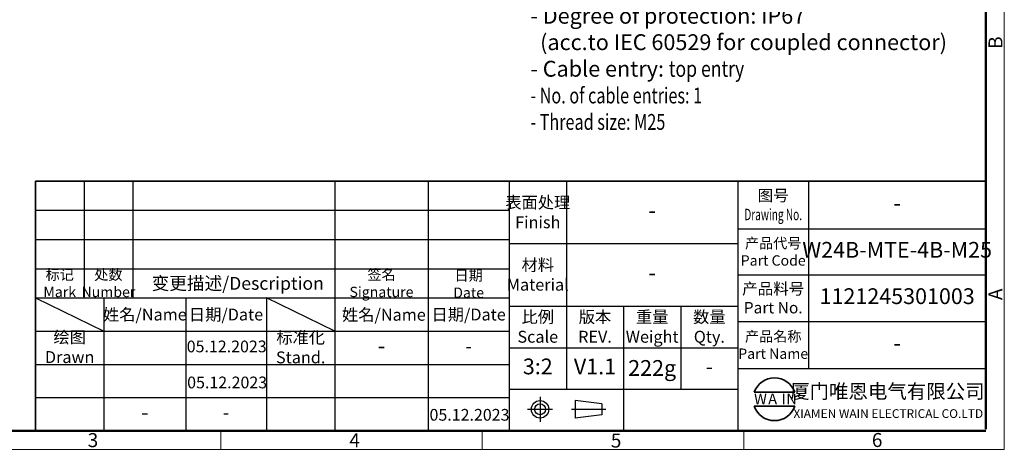
# Model space of a CAD drawing. Units: millimetres. Extents: x 985 to 1520, y 481 to 859.
# Drawn here: x 1184 to 1520, y 481 to 627 of the extents above; entities that cross this region are included whole.
import ezdxf

# ---------------------------------------------------------------- set-up
doc = ezdxf.new("R2010")
doc.units = ezdxf.units.MM
doc.header["$LTSCALE"] = 65.395
for name, color, linetype, lineweight in [('Dim', 3, 'CONTINUOUS', 15), ('图框', 7, 'CONTINUOUS', 20), ('打标文字', 3, 'CONTINUOUS', 20)]:
    doc.layers.add(name, color=color, linetype=linetype, lineweight=lineweight)
doc.styles.add('Chinese', font='PMingLiU.ttf')
doc.styles.add('Romans字体', font='romans.shx', dxfattribs={"width": 0.75})
doc.styles.get("Standard").update_dxf_attribs({"font": '仿宋_GB2312.ttf', "width": 0.75})
doc.styles.add('工程字', font='gbenor.shx', dxfattribs={"bigfont": 'gbcbig.shx'})

# ---------------------------------------------------------------- blocks, each defined once
blk = doc.blocks.new('nbnbb')
at = {"layer": '图框', "color": 1, "lineweight": 18}
for p, q in [((1519.9, 480.53), (1519.9, 690.53)), ((1222.91, 480.53), (1519.9, 480.53))]:
    blk.add_line(p, q, dxfattribs=at)
at = {"layer": '图框', "lineweight": 50}
for p, q in [((1516.42, 484.34), (1516.42, 675.53)), ((1226.35, 484.03), (1516.42, 484.03))]:
    blk.add_line(p, q, dxfattribs=at)
at = {"layer": '图框', "lineweight": 35}
for q in [(1516.42, 531.33), (1336.42, 484.03)]:
    blk.add_line((1336.42, 531.33), q, dxfattribs=at)
at = {"layer": '图框', "lineweight": -3}
for p, q in [((1345.64, 531.33), (1345.64, 509.21)), ((1354.86, 531.33), (1354.86, 509.21)), ((1393.15, 531.33), (1393.15, 484.03)), ((1410.79, 531.33), (1410.79, 484.03)), ((1426.15, 531.33), (1426.15, 484.01)), ((1436.97, 531.33), (1436.97, 507.67)), ((1469.46, 531.33), (1469.46, 484.01)), ((1482.81, 531.33), (1482.81, 495.84)), ((1336.42, 525.8), (1426.15, 525.8)), ((1469.46, 522.27), (1516.42, 522.27)), ((1336.42, 520.27), (1426.15, 520.27)), ((1426.15, 519.5), (1469.46, 519.5)), ((1336.42, 514.74), (1426.15, 514.74)), ((1469.46, 513.59), (1516.42, 513.59)), ((1336.42, 509.21), (1426.15, 509.21)), ((1336.42, 509.21), (1349.4, 502.91)), ((1349.4, 509.21), (1349.4, 484.03)), ((1364.9, 509.21), (1364.9, 484.03)), ((1380.17, 509.21), (1380.17, 484.03)), ((1393.15, 502.91), (1380.17, 509.21)), ((1426.15, 507.67), (1469.46, 507.67)), ((1436.98, 507.67), (1436.98, 491.9)), ((1447.8, 507.67), (1447.8, 484.03)), ((1458.63, 507.67), (1458.63, 491.9)), ((1469.46, 504.71), (1516.42, 504.71)), ((1336.42, 502.91), (1426.15, 502.91)), ((1426.15, 499.78), (1469.46, 499.78)), ((1336.42, 496.62), (1426.15, 496.62)), ((1469.46, 495.84), (1516.42, 495.84)), ((1426.15, 491.9), (1469.46, 491.9)), ((1336.42, 490.33), (1426.15, 490.33))]:
    blk.add_line(p, q, dxfattribs=at)
at = {"layer": '图框', "lineweight": 25}
for p, q in [((1431.99, 490.48), (1431.99, 485.74)), ((1443.72, 489.14), (1438.65, 489.76)), ((1438.65, 489.76), (1438.65, 486.46)), ((1443.72, 489.14), (1443.72, 487.08)), ((1429.63, 488.11), (1434.36, 488.11)), ((1437.97, 488.11), (1444.44, 488.11)), ((1443.72, 487.08), (1438.65, 486.46))]:
    blk.add_line(p, q, dxfattribs=at)
at = {"layer": '图框', "color": 4, "lineweight": 35}
for p, q in [((1472.55, 491.34), (1480.24, 491.34)), ((1472.55, 488.7), (1480.24, 488.7))]:
    blk.add_line(p, q, dxfattribs=at)
at = {"layer": '图框', "color": 6}
for p, q in [((1371.51, 484.03), (1371.51, 480.53)), ((1421.05, 484.03), (1421.05, 480.53)), ((1470.58, 484.03), (1470.58, 480.53))]:
    blk.add_line(p, q, dxfattribs=at)
at = {"layer": '图框', "lineweight": 25}
for radius in [1.65, 1.03]:
    blk.add_circle((1431.99, 488.11), radius, dxfattribs=at)
at = {"layer": '图框', "color": 4, "lineweight": 35}
for start, end in [(18.9524, 161.0476), (198.9524, 341.0476)]:
    blk.add_arc((1476.39, 490.02), 4.06, start, end, dxfattribs=at)
at = {"layer": '图框', "color": 6, "insert": (1516.9, 556.37), "char_height": 2.65, "width": 2.5579, "attachment_point": 1, "rotation": 90, "style": 'Romans字体'}
blk.add_mtext('B', dxfattribs=at)
at = {"layer": '图框', "attachment_point": 5}
for s, insert, char_height, width in [('图号{\\Ftxt|c134;\\P\\Fromans|c134;\\W0.65;Drawing No.}', (1476.14, 526.8), 2.1549, 13.3447), ('表面处理\\P{\\Fromans|c134;Finish}', (1431.56, 525.41), 2.2528, 10.82), ('产品代号\\P{\\Fromans|c134;Part Code}', (1476.14, 517.93), 1.959, 13.3447), ('材料\\P{\\Fromans|c134;Material}', (1431.56, 513.59), 2.2528, 10.82), ('{\\fSimSun|b0|i0|c134|p2;标记\\P\\Fromans|c134;Mark}', (1341.03, 511.97), 1.959, 9.2182), ('{\\fSimSun|b0|i0|c134|p2;处数\\P\\Fromans|c134;Number }', (1350.25, 511.97), 1.959, 9.2182), ('{\\fSimSun|b0|i0|c134|p2;签名\\P\\Fromans|c134;Signature} ', (1401.96, 511.97), 1.959, 17.6264), ('{\\fSimSun|b0|i0|c134|p2;日期\\P\\Fromans|c134;Date}', (1418.47, 511.83), 1.959, 15.3523), ('  变更描述{\\Fromans|c134;/Description}', (1374, 511.97), 2.4487, 38.2879), ('产品料号\\P{\\Fromans|c134;Part No.}', (1476.14, 509.15), 2.1549, 13.3447), ('姓名{\\Fromans|c134;/Name\\Ftxt|c134; }', (1357.15, 506.06), 2.2528, 15.5018), ('日期{\\Fromans|c134;/Date}', (1372.53, 506.06), 2.2528, 15.2624), ('姓名{\\Fromans|c134;/Name}', (1402.42, 506.02), 2.2528, 16.9349), ('日期{\\Fromans|c134;/Date}', (1418.47, 506.06), 2.2528, 15.3523), ('比例\\P{\\Fromans|c134;Scale}', (1431.56, 503.73), 2.2528, 10.8293), ('版本\\P{\\Fromans|c134;REV.}', (1442.39, 503.73), 2.2528, 10.8387), ('重量\\P{\\Fromans|c134;Weight}', (1453.22, 503.73), 2.2528, 10.8293), ('数量\\P{\\Fromans|c134;Qty.}', (1464.05, 503.73), 2.2528, 10.8293), ('{\\fSimSun|b0|i0|c134|p2;绘图\\P\\Fromans|c134;Drawn\\Ftxt|c134; }', (1342.91, 499.88), 2.2528, 12.9801), ('产品名称\\P{\\Fromans|c134;Part Name}', (1476.14, 500.28), 1.959, 13.3447)]:
    blk.add_mtext(s, dxfattribs=dict(at, insert=insert, char_height=char_height, width=width))
at = {"layer": '图框', "color": 3, "attachment_point": 5, "style": 'Romans字体'}
for s, insert, char_height, width in [('-', (1499.61, 526.8), 2.99, 33.6124), ('-', (1453.21, 525.41), 2.99, 32.4974), ('-', (1453.22, 513.59), 2.99, 32.488), ('-', (1401.97, 499.77), 2.99, 17.6488), ('-', (1418.47, 499.77), 2.49, 15.3523), ('-', (1499.61, 500.28), 2.99, 33.6124), ('V1.1', (1442.39, 495.84), 2.986, 10.8293), ('-', (1464.05, 495.84), 2.99, 10.8293), ('-', (1357.15, 487.18), 2.99, 15.5018), ('-', (1372.53, 487.18), 2.49, 15.2624)]:
    blk.add_mtext(s, dxfattribs=dict(at, insert=insert, char_height=char_height, width=width))
at = {"layer": '图框', "color": 6, "linetype": 'ByBlock', "lineweight": 18, "insert": (1516.9, 508.79), "char_height": 2.65, "width": 2.5579, "attachment_point": 1, "rotation": 90, "style": 'Romans字体'}
blk.add_mtext('A', dxfattribs=at)
at = {"layer": '图框', "insert": (1386.66, 499.82), "char_height": 2.2528, "width": 12.9801, "attachment_point": 5, "style": 'Romans字体'}
blk.add_mtext('{\\fSimSun|b0|i0|c134|p2;标准化}\\PStand.', dxfattribs=at)
at = {"layer": '图框', "color": 1, "lineweight": 20, "insert": (1497.76, 491.52), "char_height": 2.6991, "width": 82.3083, "attachment_point": 5}
blk.add_mtext('{\\fSimHei|b0|i0|c134|p2;厦门唯恩电气有限公司}', dxfattribs=at)
at = {"layer": '图框', "color": 1, "lineweight": 20, "char_height": 2.0059, "width": 5.0472, "attachment_point": 1, "style": 'Chinese'}
for s, insert in [('{\\fArial|b0|i0|c0|p34;W}', (1472.53, 491.05)), ('{\\fArial|b0|i0|c0|p34;A}', (1475.2, 491.09)), ('{\\fArial|b0|i0|c0|p34;I}', (1477.71, 491.09)), ('{\\fArial|b0|i0|c0|p34;N}', (1478.63, 491.08))]:
    blk.add_mtext(s, dxfattribs=dict(at, insert=insert))
at = {"layer": '图框', "color": 3, "lineweight": 20, "insert": (1497.93, 487.3), "char_height": 1.6525, "width": 68.0856, "attachment_point": 5, "style": '工程字'}
blk.add_mtext('{\\fArial Narrow|b0|i0|c0|p34;XIAMEN WAIN ELECTRICAL CO.LTD}', dxfattribs=at)
at = {"layer": '图框', "color": 6, "char_height": 2.65, "width": 2.5579, "attachment_point": 1, "style": 'Romans字体'}
for s, insert in [('3', (1346.32, 483.6)), ('4', (1395.88, 483.57)), ('5', (1445.39, 483.52)), ('6', (1494.82, 483.62))]:
    blk.add_mtext(s, dxfattribs=dict(at, insert=insert))

msp = doc.modelspace()

# ---------------------------------------------------------------- block references
at = {"layer": 'Dim', "xscale": 1.800000000000011, "yscale": 1.800000000000011, "zscale": 1.800000000000011}
msp.add_blockref('nbnbb', (-1215.923, -384.428), dxfattribs=at)

# ---------------------------------------------------------------- texts
at = {"layer": '图框', "color": 3, "attachment_point": 5, "style": 'Romans字体'}
for s, insert, char_height, width in [('W24B-MTE-4B-M25', (1483.383, 547.844), 5.37392, 19.49283), ('1121245301003', (1483.383, 532.041), 5.37392, 19.49283), ('05.12.2023', (1254.845, 515.083), 4, 32.03384), ('3:2 ', (1360.887, 508.087), 5.3739, 19.49283), ('222g ', (1399.872, 507.566), 5.3739, 19.49283), ('05.12.2023', (1255.005, 502.802), 4, 32.03384), ('05.12.2023', (1337.61, 491.778), 4, 32.03384)]:
    msp.add_mtext(s, dxfattribs=dict(at, insert=insert, char_height=char_height, width=width))
at = {"layer": '打标文字', "color": 3, "insert": (1358.376, 766.047), "char_height": 5.4, "width": 155.25867, "attachment_point": 1}
msp.add_mtext('\\A1;{\\fSimSun|b0|i0|c134|p2;技术参数：\\P}- {\\fSimSun|b0|i0|c134|p2;材料}: {\\fSimSun|b0|i0|c134|p2;压铸铝\\P}- {\\fSimSun|b0|i0|c134|p2;表面处理}: {\\fSimSun|b0|i0|c134|p2;粉末喷涂\\P}- {\\fSimSun|b0|i0|c134|p2;颜色}: {\\Fromans|c134;RAL 9005\\fSimSun|b0|i0|c134|p2;（黑色） \\P}- {\\fSimSun|b0|i0|c134|p2;温度范围}: {\\Fromans|c134;-40\\fSimSun|b0|i0|c134|p2;℃\\Fromans|c134; - +125\\fSimSun|b0|i0|c134|p2;℃\\P}- {\\fSimSun|b0|i0|c134|p2;防护等级}: {\\Fromans|c134;IP67\\fSimSun|b0|i0|c134|p2;（联锁状态},{\\Fromans|c134;IEC 60529})    \\P- {\\fSimSun|b0|i0|c134|p2;出线方向}:  {\\fSimSun|b0|i0|c134|p2;顶出线\\P}- {\\fSimSun|b0|i0|c134|p2;出线孔数}: {\\Fromans|c134;1}\\P- {\\fSimSun|b0|i0|c134|p2;螺纹规格}: {\\Fromans|c134;M25\\P\\PTechnical specification:\\P- Material: aluminium die-cast\\P- Surface: powder-coated\\P- Colour: RAL 9005(black)\\P- Temperature range: -40\\fSimSun|b0|i0|c134|p2;℃\\Fromans|c134; - +125\\fSimSun|b0|i0|c134|p2;℃\\Fromans|c134;\\P- Degree of protection: IP67\\P  (acc.to IEC 60529 for coupled connector)\\P- Cable entry: \\A0;\\H1.0192x;\\W0.8;top entry\\A1;\\H0.98116x;\\W0.75;\\P- No. of cable entries: 1\\P- Thread size: M25}', dxfattribs=at)

doc.saveas('drawing.dxf')
